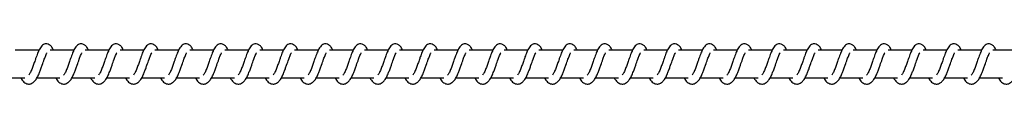
# Model space of a CAD drawing. Units: millimetres. Extents: x -15116 to 19057, y -3372 to 6296.
# Drawn here: x 13714 to 14067, y 2068 to 2082 of the extents above; entities that cross this region are included whole.
import ezdxf

# ---------------------------------------------------------------- set-up
doc = ezdxf.new("R2010")
doc.units = ezdxf.units.MM
doc.layers.add('Toestel 2D', color=7, linetype='Continuous', lineweight=20)

# ---------------------------------------------------------------- blocks, each defined once
blk = doc.blocks.new('VPL-02-0421H-30')
at = {"layer": 'Toestel 2D', "linetype": 'Continuous', "lineweight": 25}
for p, q in [((13721.04, 2079.75), (13712.54, 2079.75)), ((13733.54, 2079.75), (13725.05, 2079.75)), ((13746.05, 2079.75), (13737.56, 2079.75)), ((13758.55, 2079.75), (13750.06, 2079.75)), ((13771.06, 2079.75), (13762.57, 2079.75)), ((13783.57, 2079.75), (13775.08, 2079.75)), ((13796.08, 2079.75), (13787.58, 2079.75)), ((13808.58, 2079.75), (13800.09, 2079.75)), ((13821.09, 2079.75), (13812.6, 2079.75)), ((13833.6, 2079.75), (13825.1, 2079.75)), ((13846.1, 2079.75), (13837.61, 2079.75)), ((13858.61, 2079.75), (13850.12, 2079.75)), ((13871.12, 2079.75), (13862.62, 2079.75)), ((13883.62, 2079.75), (13875.13, 2079.75)), ((13896.13, 2079.75), (13887.64, 2079.75)), ((13908.63, 2079.75), (13900.14, 2079.75)), ((13921.14, 2079.75), (13912.65, 2079.75)), ((13933.65, 2079.75), (13925.16, 2079.75)), ((13946.15, 2079.75), (13937.66, 2079.75)), ((13958.66, 2079.75), (13950.17, 2079.75)), ((13971.17, 2079.75), (13962.68, 2079.75)), ((13983.67, 2079.75), (13975.18, 2079.75)), ((13996.18, 2079.75), (13987.69, 2079.75)), ((14008.69, 2079.75), (14000.19, 2079.75)), ((14021.19, 2079.75), (14012.7, 2079.75)), ((14033.7, 2079.75), (14025.21, 2079.75)), ((14046.21, 2079.75), (14037.71, 2079.75)), ((14058.71, 2079.75), (14050.22, 2079.75)), ((14071.22, 2079.75), (14062.73, 2079.75)), ((13707.74, 2069.75), (13715.96, 2069.75)), ((13720.25, 2069.75), (13728.47, 2069.75)), ((13732.76, 2069.75), (13740.97, 2069.75)), ((13745.26, 2069.75), (13753.48, 2069.75)), ((13757.77, 2069.75), (13765.99, 2069.75)), ((13770.28, 2069.75), (13778.49, 2069.75)), ((13782.78, 2069.75), (13791, 2069.75)), ((13795.29, 2069.75), (13803.51, 2069.75)), ((13807.79, 2069.75), (13816.02, 2069.75)), ((13820.3, 2069.75), (13828.52, 2069.75)), ((13832.81, 2069.75), (13841.03, 2069.75)), ((13845.31, 2069.75), (13853.54, 2069.75)), ((13857.82, 2069.75), (13866.04, 2069.75)), ((13870.33, 2069.75), (13878.55, 2069.75)), ((13882.83, 2069.75), (13891.05, 2069.75)), ((13895.34, 2069.75), (13903.56, 2069.75)), ((13907.85, 2069.75), (13916.07, 2069.75)), ((13920.36, 2069.75), (13928.57, 2069.75)), ((13932.86, 2069.75), (13941.08, 2069.75)), ((13945.37, 2069.75), (13953.59, 2069.75)), ((13957.87, 2069.75), (13966.09, 2069.75)), ((13970.38, 2069.75), (13978.6, 2069.75)), ((13982.89, 2069.75), (13991.11, 2069.75)), ((13995.39, 2069.75), (14003.61, 2069.75)), ((14007.9, 2069.75), (14016.12, 2069.75)), ((14020.41, 2069.75), (14028.63, 2069.75)), ((14032.91, 2069.75), (14041.13, 2069.75)), ((14045.42, 2069.75), (14053.64, 2069.75)), ((14057.93, 2069.75), (14066.15, 2069.75))]:
    blk.add_line(p, q, dxfattribs=at)
for points, knots in [([(13726.2, 2079.75), (13726.09, 2079.98), (13725.86, 2080.48), (13725.45, 2081.08), (13724.7, 2081.73), (13723.96, 2081.97), (13723.2, 2081.94), (13722.58, 2081.71), (13721.77, 2081.05), (13721.1, 2079.97), (13720.46, 2078.47), (13720.01, 2077.18), (13719.58, 2076), (13719.08, 2074.58), (13718.56, 2073.07), (13717.94, 2071.66), (13717.54, 2071.03), (13717.34, 2070.71)], [0, 0, 0, 0, 0.045212, 0.097285, 0.162709, 0.227135, 0.264645, 0.310355, 0.363039, 0.483616, 0.58136, 0.628451, 0.688734, 0.759843, 0.834985, 0.916302, 1, 1, 1, 1]), ([(13738.71, 2079.75), (13738.6, 2079.98), (13738.37, 2080.48), (13737.95, 2081.08), (13737.21, 2081.73), (13736.46, 2081.97), (13735.71, 2081.94), (13735.09, 2081.71), (13734.27, 2081.05), (13733.6, 2079.97), (13732.97, 2078.47), (13732.52, 2077.18), (13732.09, 2076), (13731.59, 2074.58), (13731.06, 2073.07), (13730.45, 2071.66), (13730.05, 2071.03), (13729.85, 2070.71)], [0, 0, 0, 0, 0.045233, 0.097312, 0.162733, 0.227149, 0.264657, 0.310374, 0.363047, 0.483627, 0.581368, 0.628457, 0.688738, 0.759844, 0.834984, 0.916297, 1, 1, 1, 1]), ([(13751.22, 2079.75), (13751.11, 2079.98), (13750.87, 2080.48), (13750.46, 2081.08), (13749.72, 2081.73), (13748.97, 2081.97), (13748.22, 2081.94), (13747.59, 2081.71), (13746.78, 2081.05), (13746.11, 2079.97), (13745.47, 2078.47), (13745.02, 2077.18), (13744.6, 2076), (13744.09, 2074.58), (13743.57, 2073.07), (13742.96, 2071.66), (13742.56, 2071.03), (13742.35, 2070.71)], [0, 0, 0, 0, 0.04524, 0.09731, 0.162683, 0.227162, 0.26467, 0.310378, 0.363059, 0.48363, 0.581376, 0.628465, 0.688745, 0.75985, 0.834957, 0.916306, 1, 1, 1, 1]), ([(13763.72, 2079.75), (13763.61, 2079.98), (13763.38, 2080.48), (13762.97, 2081.08), (13762.22, 2081.73), (13761.48, 2081.97), (13760.72, 2081.94), (13760.1, 2081.71), (13759.29, 2081.05), (13758.61, 2079.97), (13757.98, 2078.47), (13757.53, 2077.18), (13757.1, 2076), (13756.6, 2074.58), (13756.08, 2073.07), (13755.46, 2071.66), (13755.06, 2071.03), (13754.86, 2070.71)], [0, 0, 0, 0, 0.04524, 0.097276, 0.162696, 0.227167, 0.264682, 0.31039, 0.363071, 0.483641, 0.581381, 0.628469, 0.688749, 0.759854, 0.834964, 0.916306, 1, 1, 1, 1]), ([(13776.23, 2079.75), (13776.12, 2079.98), (13775.89, 2080.48), (13775.48, 2081.08), (13774.73, 2081.73), (13773.98, 2081.97), (13773.23, 2081.94), (13772.61, 2081.71), (13771.79, 2081.05), (13771.12, 2079.97), (13770.49, 2078.47), (13770.03, 2077.18), (13769.61, 2076), (13769.1, 2074.58), (13768.59, 2073.07), (13767.97, 2071.66), (13767.57, 2071.03), (13767.37, 2070.71)], [0, 0, 0, 0, 0.045232, 0.097276, 0.162696, 0.227166, 0.264673, 0.310388, 0.363061, 0.483638, 0.581377, 0.628464, 0.688743, 0.759848, 0.834957, 0.916299, 1, 1, 1, 1]), ([(13788.74, 2079.75), (13788.63, 2079.98), (13788.39, 2080.48), (13787.98, 2081.08), (13787.24, 2081.73), (13786.49, 2081.97), (13785.74, 2081.94), (13785.11, 2081.71), (13784.3, 2081.05), (13783.63, 2079.97), (13782.99, 2078.47), (13782.54, 2077.18), (13782.11, 2076), (13781.61, 2074.58), (13781.09, 2073.07), (13780.48, 2071.66), (13780.08, 2071.03), (13779.87, 2070.71)], [0, 0, 0, 0, 0.045239, 0.097275, 0.162695, 0.227174, 0.264681, 0.310388, 0.363069, 0.483639, 0.581384, 0.628472, 0.688751, 0.759856, 0.834965, 0.916307, 1, 1, 1, 1]), ([(13801.24, 2079.75), (13801.13, 2079.98), (13800.9, 2080.48), (13800.49, 2081.08), (13799.74, 2081.73), (13799, 2081.97), (13798.24, 2081.94), (13797.62, 2081.71), (13796.8, 2081.05), (13796.13, 2079.97), (13795.5, 2078.47), (13795.05, 2077.18), (13794.62, 2076), (13794.12, 2074.58), (13793.6, 2073.07), (13792.98, 2071.66), (13792.58, 2071.03), (13792.38, 2070.71)], [0, 0, 0, 0, 0.04524, 0.097277, 0.162698, 0.227169, 0.264677, 0.310338, 0.363057, 0.483636, 0.581377, 0.628465, 0.688746, 0.759852, 0.834962, 0.916305, 1, 1, 1, 1]), ([(13813.75, 2079.75), (13813.64, 2079.98), (13813.41, 2080.48), (13813, 2081.08), (13812.25, 2081.73), (13811.5, 2081.97), (13810.75, 2081.94), (13810.13, 2081.71), (13809.31, 2081.05), (13808.64, 2079.97), (13808.01, 2078.47), (13807.55, 2077.18), (13807.13, 2076), (13806.62, 2074.58), (13806.11, 2073.07), (13805.49, 2071.66), (13805.09, 2071.03), (13804.89, 2070.71)], [0, 0, 0, 0, 0.045233, 0.097277, 0.162697, 0.227168, 0.264676, 0.310336, 0.363054, 0.483633, 0.581373, 0.628461, 0.68874, 0.759846, 0.834955, 0.916298, 1, 1, 1, 1]), ([(13826.26, 2079.75), (13826.15, 2079.98), (13825.91, 2080.48), (13825.5, 2081.08), (13824.76, 2081.73), (13824.01, 2081.97), (13823.25, 2081.94), (13822.63, 2081.71), (13821.82, 2081.05), (13821.15, 2079.97), (13820.51, 2078.47), (13820.06, 2077.18), (13819.63, 2076), (13819.13, 2074.58), (13818.61, 2073.07), (13818, 2071.66), (13817.6, 2071.03), (13817.39, 2070.71)], [0, 0, 0, 0, 0.04524, 0.097276, 0.162697, 0.227176, 0.264684, 0.310336, 0.363063, 0.483634, 0.58138, 0.628468, 0.688748, 0.759854, 0.834963, 0.916276, 1, 1, 1, 1]), ([(13838.76, 2079.75), (13838.65, 2079.98), (13838.42, 2080.48), (13838.01, 2081.08), (13837.26, 2081.73), (13836.52, 2081.97), (13835.76, 2081.94), (13835.14, 2081.71), (13834.32, 2081.05), (13833.65, 2079.97), (13833.02, 2078.47), (13832.57, 2077.18), (13832.14, 2076), (13831.64, 2074.58), (13831.12, 2073.07), (13830.5, 2071.66), (13830.1, 2071.03), (13829.9, 2070.71)], [0, 0, 0, 0, 0.045212, 0.097283, 0.162706, 0.227179, 0.264688, 0.31035, 0.36307, 0.483653, 0.581396, 0.628486, 0.688768, 0.759876, 0.834988, 0.916303, 1, 1, 1, 1]), ([(13851.27, 2079.75), (13851.16, 2079.98), (13850.93, 2080.48), (13850.51, 2081.08), (13849.77, 2081.73), (13849.02, 2081.97), (13848.27, 2081.94), (13847.65, 2081.71), (13846.83, 2081.05), (13846.16, 2079.97), (13845.53, 2078.47), (13845.07, 2077.19), (13844.65, 2076), (13844.14, 2074.58), (13843.62, 2073.07), (13843.01, 2071.66), (13842.61, 2071.03), (13842.41, 2070.71)], [0, 0, 0, 0, 0.045204, 0.097283, 0.162705, 0.227122, 0.264691, 0.310344, 0.363073, 0.483621, 0.581392, 0.628481, 0.688733, 0.75987, 0.834982, 0.916296, 1, 1, 1, 1]), ([(13863.78, 2079.75), (13863.67, 2079.98), (13863.43, 2080.48), (13863.02, 2081.08), (13862.27, 2081.73), (13861.53, 2081.97), (13860.77, 2081.94), (13860.15, 2081.71), (13859.34, 2081.05), (13858.67, 2079.97), (13858.04, 2078.47), (13857.58, 2077.19), (13857.16, 2076), (13856.65, 2074.58), (13856.13, 2073.07), (13855.52, 2071.66), (13855.12, 2071.03), (13854.91, 2070.71)], [0, 0, 0, 0, 0.0452113, 0.0972825, 0.1627051, 0.2271302, 0.2646996, 0.310353, 0.3630815, 0.4836219, 0.5813706, 0.6284879, 0.6887404, 0.7598774, 0.8349892, 0.9163035, 1, 1, 1, 1]), ([(13876.28, 2079.75), (13876.17, 2079.98), (13875.94, 2080.48), (13875.53, 2081.08), (13874.78, 2081.73), (13874.04, 2081.97), (13873.28, 2081.94), (13872.66, 2081.71), (13871.84, 2081.05), (13871.18, 2079.97), (13870.54, 2078.47), (13870.09, 2077.19), (13869.66, 2076), (13869.16, 2074.58), (13868.64, 2073.07), (13868.02, 2071.66), (13867.62, 2071.03), (13867.42, 2070.71)], [0, 0, 0, 0, 0.045212, 0.097283, 0.162706, 0.227123, 0.264693, 0.310355, 0.363076, 0.483625, 0.581368, 0.628486, 0.688739, 0.759847, 0.834988, 0.916303, 1, 1, 1, 1]), ([(13888.79, 2079.75), (13888.68, 2079.98), (13888.45, 2080.48), (13888.03, 2081.08), (13887.29, 2081.73), (13886.54, 2081.97), (13885.79, 2081.94), (13885.17, 2081.71), (13884.35, 2081.05), (13883.68, 2079.97), (13883.05, 2078.47), (13882.59, 2077.19), (13882.17, 2076), (13881.66, 2074.58), (13881.14, 2073.07), (13880.53, 2071.66), (13880.13, 2071.03), (13879.93, 2070.71)], [0, 0, 0, 0, 0.045205, 0.097285, 0.162708, 0.227125, 0.264695, 0.310349, 0.363032, 0.483615, 0.581359, 0.628477, 0.68873, 0.759838, 0.834979, 0.916295, 1, 1, 1, 1]), ([(13901.3, 2079.75), (13901.19, 2079.98), (13900.95, 2080.48), (13900.54, 2081.08), (13899.79, 2081.73), (13899.05, 2081.97), (13898.3, 2081.94), (13897.67, 2081.71), (13896.86, 2081.05), (13896.19, 2079.97), (13895.56, 2078.47), (13895.1, 2077.19), (13894.68, 2076), (13894.17, 2074.58), (13893.65, 2073.07), (13893.04, 2071.66), (13892.64, 2071.03), (13892.43, 2070.71)], [0, 0, 0, 0, 0.045212, 0.097284, 0.162708, 0.227134, 0.264644, 0.310354, 0.363037, 0.483613, 0.581364, 0.628482, 0.688735, 0.759844, 0.834986, 0.916302, 1, 1, 1, 1]), ([(13913.8, 2079.75), (13913.69, 2079.98), (13913.46, 2080.48), (13913.05, 2081.08), (13912.3, 2081.73), (13911.56, 2081.97), (13910.8, 2081.94), (13910.18, 2081.71), (13909.37, 2081.05), (13908.69, 2079.97), (13908.06, 2078.47), (13907.61, 2077.18), (13907.18, 2076), (13906.68, 2074.58), (13906.16, 2073.07), (13905.54, 2071.66), (13905.14, 2071.03), (13904.94, 2070.71)], [0, 0, 0, 0, 0.045212, 0.097285, 0.162709, 0.227127, 0.264637, 0.310355, 0.36303, 0.483615, 0.58136, 0.628451, 0.688734, 0.759843, 0.834985, 0.916302, 1, 1, 1, 1]), ([(13926.31, 2079.75), (13926.2, 2079.98), (13925.97, 2080.48), (13925.55, 2081.08), (13924.81, 2081.73), (13924.06, 2081.97), (13923.31, 2081.94), (13922.68, 2081.71), (13921.87, 2081.05), (13921.2, 2079.97), (13920.57, 2078.47), (13920.11, 2077.18), (13919.69, 2076), (13919.18, 2074.58), (13918.66, 2073.07), (13918.05, 2071.66), (13917.65, 2071.03), (13917.45, 2070.71)], [0, 0, 0, 0, 0.0452049, 0.0972852, 0.1627088, 0.2271267, 0.2646359, 0.3103458, 0.3630292, 0.4836133, 0.5813575, 0.6284479, 0.6887302, 0.759839, 0.8349809, 0.9163022, 1, 1, 1, 1]), ([(13938.81, 2079.75), (13938.71, 2079.98), (13938.47, 2080.48), (13938.06, 2081.08), (13937.31, 2081.73), (13936.57, 2081.97), (13935.82, 2081.94), (13935.19, 2081.71), (13934.38, 2081.05), (13933.71, 2079.97), (13933.07, 2078.47), (13932.62, 2077.18), (13932.19, 2076), (13931.69, 2074.58), (13931.17, 2073.07), (13930.56, 2071.66), (13930.16, 2071.03), (13929.95, 2070.71)], [0, 0, 0, 0, 0.045212, 0.097284, 0.162708, 0.227134, 0.264643, 0.310353, 0.363037, 0.483613, 0.581363, 0.628453, 0.688736, 0.759845, 0.834986, 0.916302, 1, 1, 1, 1]), ([(13951.32, 2079.75), (13951.21, 2079.98), (13950.98, 2080.48), (13950.57, 2081.08), (13949.82, 2081.73), (13949.08, 2081.97), (13948.32, 2081.94), (13947.7, 2081.71), (13946.89, 2081.05), (13946.21, 2079.97), (13945.58, 2078.47), (13945.13, 2077.18), (13944.7, 2076), (13944.2, 2074.58), (13943.68, 2073.07), (13943.06, 2071.66), (13942.66, 2071.03), (13942.46, 2070.71)], [0, 0, 0, 0, 0.045212, 0.097285, 0.162709, 0.227127, 0.264637, 0.310355, 0.36303, 0.483615, 0.58136, 0.628451, 0.688734, 0.759843, 0.834985, 0.916302, 1, 1, 1, 1]), ([(13963.83, 2079.75), (13963.72, 2079.98), (13963.49, 2080.48), (13963.07, 2081.08), (13962.33, 2081.73), (13961.58, 2081.97), (13960.83, 2081.94), (13960.2, 2081.71), (13959.39, 2081.05), (13958.72, 2079.97), (13958.09, 2078.47), (13957.63, 2077.18), (13957.21, 2076), (13956.7, 2074.58), (13956.18, 2073.07), (13955.57, 2071.66), (13955.17, 2071.03), (13954.97, 2070.71)], [0, 0, 0, 0, 0.045233, 0.097312, 0.162734, 0.22715, 0.264658, 0.310367, 0.363049, 0.483629, 0.581371, 0.62846, 0.68874, 0.759847, 0.834955, 0.916305, 1, 1, 1, 1]), ([(13976.34, 2079.75), (13976.23, 2079.98), (13975.99, 2080.48), (13975.58, 2081.08), (13974.84, 2081.73), (13974.09, 2081.97), (13973.33, 2081.94), (13972.71, 2081.71), (13971.9, 2081.05), (13971.23, 2079.97), (13970.59, 2078.47), (13970.14, 2077.18), (13969.71, 2076), (13969.21, 2074.58), (13968.69, 2073.07), (13968.07, 2071.66), (13967.68, 2071.03), (13967.47, 2070.71)], [0, 0, 0, 0, 0.045239, 0.097275, 0.162695, 0.227174, 0.264681, 0.310388, 0.363069, 0.483639, 0.581384, 0.628472, 0.688751, 0.759856, 0.834965, 0.916307, 1, 1, 1, 1]), ([(13988.84, 2079.75), (13988.73, 2079.98), (13988.5, 2080.48), (13988.09, 2081.08), (13987.34, 2081.73), (13986.6, 2081.97), (13985.84, 2081.94), (13985.22, 2081.71), (13984.41, 2081.05), (13983.73, 2079.97), (13983.1, 2078.47), (13982.65, 2077.18), (13982.22, 2076), (13981.72, 2074.58), (13981.2, 2073.07), (13980.58, 2071.66), (13980.18, 2071.03), (13979.98, 2070.71)], [0, 0, 0, 0, 0.04524, 0.097276, 0.162696, 0.227167, 0.264674, 0.31039, 0.363063, 0.483641, 0.581381, 0.628469, 0.688749, 0.759854, 0.834964, 0.916306, 1, 1, 1, 1]), ([(14001.35, 2079.75), (14001.24, 2079.98), (14001, 2080.48), (14000.59, 2081.08), (13999.85, 2081.73), (13999.1, 2081.97), (13998.35, 2081.94), (13997.72, 2081.71), (13996.91, 2081.05), (13996.24, 2079.97), (13995.61, 2078.47), (13995.15, 2077.18), (13994.73, 2076), (13994.22, 2074.58), (13993.7, 2073.07), (13993.09, 2071.66), (13992.69, 2071.03), (13992.49, 2070.71)], [0, 0, 0, 0, 0.045232, 0.097276, 0.162697, 0.227167, 0.264674, 0.310382, 0.363063, 0.483641, 0.58138, 0.628468, 0.688747, 0.759852, 0.834959, 0.916306, 1, 1, 1, 1]), ([(14013.86, 2079.75), (14013.75, 2079.98), (14013.51, 2080.48), (14013.1, 2081.08), (14012.35, 2081.73), (14011.61, 2081.97), (14010.85, 2081.94), (14010.23, 2081.71), (14009.42, 2081.05), (14008.75, 2079.97), (14008.11, 2078.47), (14007.66, 2077.18), (14007.23, 2076), (14006.73, 2074.58), (14006.21, 2073.07), (14005.59, 2071.66), (14005.19, 2071.03), (14004.99, 2070.71)], [0, 0, 0, 0, 0.045239, 0.097275, 0.162696, 0.227174, 0.264682, 0.310389, 0.36307, 0.48364, 0.581385, 0.628473, 0.68875, 0.759855, 0.834964, 0.916306, 1, 1, 1, 1]), ([(14026.36, 2079.75), (14026.25, 2079.98), (14026.02, 2080.48), (14025.61, 2081.08), (14024.86, 2081.73), (14024.11, 2081.97), (14023.36, 2081.94), (14022.74, 2081.71), (14021.92, 2081.05), (14021.25, 2079.97), (14020.62, 2078.47), (14020.17, 2077.18), (14019.74, 2076), (14019.24, 2074.58), (14018.72, 2073.07), (14018.1, 2071.66), (14017.7, 2071.03), (14017.5, 2070.71)], [0, 0, 0, 0, 0.04524, 0.097277, 0.162698, 0.227169, 0.264677, 0.310338, 0.363057, 0.483636, 0.581377, 0.628465, 0.688746, 0.759852, 0.834962, 0.916305, 1, 1, 1, 1]), ([(14038.87, 2079.75), (14038.76, 2079.98), (14038.52, 2080.48), (14038.11, 2081.08), (14037.37, 2081.73), (14036.62, 2081.97), (14035.87, 2081.94), (14035.25, 2081.71), (14034.43, 2081.05), (14033.76, 2079.97), (14033.13, 2078.47), (14032.67, 2077.18), (14032.25, 2076), (14031.74, 2074.58), (14031.22, 2073.07), (14030.61, 2071.66), (14030.21, 2071.03), (14030, 2070.71)], [0, 0, 0, 0, 0.04524, 0.097276, 0.162704, 0.227175, 0.264682, 0.310334, 0.363061, 0.483639, 0.581379, 0.628467, 0.688747, 0.759852, 0.834959, 0.916276, 1, 1, 1, 1]), ([(14051.37, 2079.75), (14051.27, 2079.98), (14051.03, 2080.48), (14050.62, 2081.08), (14049.87, 2081.73), (14049.13, 2081.97), (14048.37, 2081.94), (14047.75, 2081.71), (14046.94, 2081.05), (14046.27, 2079.97), (14045.63, 2078.47), (14045.18, 2077.18), (14044.75, 2076), (14044.25, 2074.58), (14043.73, 2073.07), (14043.12, 2071.66), (14042.72, 2071.03), (14042.51, 2070.71)], [0, 0, 0, 0, 0.045241, 0.097279, 0.162702, 0.227183, 0.264692, 0.310346, 0.363075, 0.483649, 0.581399, 0.628489, 0.688768, 0.759876, 0.834988, 0.916303, 1, 1, 1, 1]), ([(14063.88, 2079.75), (14063.77, 2079.98), (14063.54, 2080.48), (14063.13, 2081.08), (14062.38, 2081.73), (14061.63, 2081.97), (14060.88, 2081.94), (14060.26, 2081.71), (14059.44, 2081.05), (14058.77, 2079.97), (14058.14, 2078.47), (14057.69, 2077.18), (14057.26, 2076), (14056.76, 2074.58), (14056.24, 2073.07), (14055.62, 2071.66), (14055.22, 2071.03), (14055.02, 2070.71)], [0, 0, 0, 0, 0.045204, 0.097283, 0.162706, 0.227178, 0.264686, 0.310348, 0.363068, 0.48365, 0.581392, 0.628481, 0.688763, 0.75987, 0.834982, 0.916296, 1, 1, 1, 1]), ([(13714.51, 2069.75), (13714.59, 2069.6), (13714.98, 2068.85), (13715.84, 2067.94), (13716.97, 2067.52), (13717.69, 2067.56), (13718.2, 2067.68), (13718.93, 2068.03), (13719.93, 2069.06), (13720.47, 2070.07), (13721.18, 2071.56), (13721.7, 2073), (13722.28, 2074.64), (13722.89, 2076.33), (13723.38, 2077.72), (13723.72, 2078.44), (13723.84, 2078.64), (13723.88, 2078.7)], [0, 0, 0, 0, 0.027603, 0.139825, 0.239635, 0.262505, 0.301891, 0.357525, 0.42676, 0.519907, 0.603336, 0.674402, 0.737047, 0.840289, 0.92005, 0.973243, 1, 1, 1, 1]), ([(13727.02, 2069.75), (13727.1, 2069.6), (13727.49, 2068.85), (13728.35, 2067.94), (13729.48, 2067.52), (13730.2, 2067.56), (13730.71, 2067.68), (13731.44, 2068.03), (13732.44, 2069.06), (13732.98, 2070.07), (13733.69, 2071.56), (13734.21, 2073), (13734.79, 2074.64), (13735.39, 2076.33), (13735.89, 2077.72), (13736.22, 2078.44), (13736.34, 2078.64), (13736.38, 2078.7)], [0, 0, 0, 0, 0.027603, 0.139826, 0.239628, 0.262507, 0.301885, 0.357519, 0.42676, 0.519909, 0.603332, 0.674431, 0.737048, 0.84029, 0.920058, 0.973243, 1, 1, 1, 1]), ([(13739.53, 2069.75), (13739.6, 2069.6), (13739.99, 2068.85), (13740.85, 2067.94), (13741.98, 2067.52), (13742.7, 2067.56), (13743.21, 2067.68), (13743.95, 2068.03), (13744.95, 2069.06), (13745.48, 2070.07), (13746.19, 2071.56), (13746.72, 2073), (13747.29, 2074.64), (13747.9, 2076.33), (13748.4, 2077.72), (13748.73, 2078.44), (13748.85, 2078.64), (13748.89, 2078.7)], [0, 0, 0, 0, 0.027602, 0.139823, 0.239623, 0.262501, 0.301878, 0.357511, 0.426795, 0.519908, 0.603335, 0.674429, 0.737045, 0.840287, 0.920073, 0.973233, 1, 1, 1, 1]), ([(13752.03, 2069.75), (13752.11, 2069.6), (13752.5, 2068.86), (13753.36, 2067.94), (13754.49, 2067.52), (13755.21, 2067.56), (13755.72, 2067.68), (13756.45, 2068.03), (13757.45, 2069.06), (13757.99, 2070.07), (13758.7, 2071.56), (13759.22, 2073), (13759.8, 2074.64), (13760.41, 2076.33), (13760.91, 2077.72), (13761.24, 2078.44), (13761.36, 2078.64), (13761.4, 2078.7)], [0, 0, 0, 0, 0.027637, 0.139815, 0.239615, 0.262494, 0.301879, 0.357505, 0.426795, 0.519909, 0.603337, 0.674431, 0.737047, 0.840316, 0.920082, 0.973243, 1, 1, 1, 1]), ([(13764.54, 2069.75), (13764.62, 2069.6), (13765.01, 2068.86), (13765.87, 2067.94), (13767, 2067.52), (13767.72, 2067.56), (13768.23, 2067.68), (13768.96, 2068.03), (13769.96, 2069.06), (13770.49, 2070.07), (13771.21, 2071.56), (13771.73, 2073), (13772.3, 2074.64), (13772.92, 2076.33), (13773.41, 2077.72), (13773.74, 2078.44), (13773.86, 2078.64), (13773.9, 2078.7)], [0, 0, 0, 0, 0.027637, 0.139815, 0.239616, 0.262494, 0.301924, 0.357504, 0.426794, 0.519908, 0.603363, 0.674431, 0.737047, 0.840316, 0.920082, 0.973243, 1, 1, 1, 1]), ([(13777.05, 2069.75), (13777.12, 2069.6), (13777.52, 2068.86), (13778.37, 2067.94), (13779.5, 2067.52), (13780.22, 2067.56), (13780.74, 2067.68), (13781.47, 2068.03), (13782.47, 2069.06), (13783, 2070.07), (13783.72, 2071.56), (13784.24, 2073), (13784.81, 2074.64), (13785.42, 2076.33), (13785.92, 2077.72), (13786.25, 2078.44), (13786.37, 2078.64), (13786.41, 2078.7)], [0, 0, 0, 0, 0.027637, 0.139815, 0.239615, 0.262493, 0.301922, 0.357503, 0.426787, 0.5199, 0.603359, 0.674425, 0.73707, 0.840312, 0.920073, 0.973233, 1, 1, 1, 1]), ([(13789.55, 2069.75), (13789.63, 2069.6), (13790.02, 2068.86), (13790.88, 2067.94), (13792.01, 2067.52), (13792.73, 2067.56), (13793.24, 2067.68), (13793.97, 2068.03), (13794.97, 2069.06), (13795.51, 2070.07), (13796.22, 2071.56), (13796.74, 2073), (13797.32, 2074.64), (13797.93, 2076.33), (13798.43, 2077.72), (13798.76, 2078.44), (13798.88, 2078.64), (13798.92, 2078.7)], [0, 0, 0, 0, 0.027637, 0.139815, 0.239615, 0.262493, 0.301931, 0.357504, 0.426794, 0.519907, 0.603367, 0.674432, 0.737076, 0.840316, 0.920083, 0.973243, 1, 1, 1, 1]), ([(13802.06, 2069.75), (13802.14, 2069.6), (13802.53, 2068.86), (13803.39, 2067.94), (13804.52, 2067.52), (13805.23, 2067.56), (13805.75, 2067.68), (13806.48, 2068.03), (13807.48, 2069.06), (13808.01, 2070.07), (13808.73, 2071.56), (13809.25, 2073), (13809.83, 2074.64), (13810.43, 2076.33), (13810.93, 2077.72), (13811.26, 2078.44), (13811.38, 2078.64), (13811.42, 2078.7)], [0, 0, 0, 0, 0.027637, 0.139815, 0.239615, 0.262494, 0.301923, 0.357504, 0.426794, 0.519908, 0.603362, 0.674431, 0.737076, 0.840316, 0.920082, 0.973243, 1, 1, 1, 1]), ([(13814.57, 2069.75), (13814.64, 2069.6), (13815.04, 2068.86), (13815.89, 2067.94), (13817.02, 2067.52), (13817.74, 2067.56), (13818.26, 2067.68), (13818.99, 2068.03), (13819.99, 2069.06), (13820.52, 2070.07), (13821.24, 2071.56), (13821.76, 2073), (13822.33, 2074.64), (13822.94, 2076.33), (13823.44, 2077.72), (13823.77, 2078.44), (13823.89, 2078.64), (13823.93, 2078.7)], [0, 0, 0, 0, 0.02763, 0.139816, 0.239616, 0.262495, 0.301924, 0.357505, 0.426789, 0.519902, 0.603362, 0.674427, 0.737072, 0.840312, 0.920073, 0.973233, 1, 1, 1, 1]), ([(13827.07, 2069.75), (13827.15, 2069.6), (13827.54, 2068.86), (13828.4, 2067.94), (13829.53, 2067.52), (13830.25, 2067.56), (13830.76, 2067.68), (13831.49, 2068.03), (13832.49, 2069.06), (13833.03, 2070.07), (13833.74, 2071.56), (13834.26, 2073), (13834.84, 2074.64), (13835.45, 2076.33), (13835.94, 2077.72), (13836.28, 2078.44), (13836.4, 2078.64), (13836.44, 2078.7)], [0, 0, 0, 0, 0.027637, 0.139815, 0.239615, 0.262493, 0.301931, 0.357504, 0.426794, 0.519907, 0.603367, 0.674432, 0.737076, 0.840316, 0.920083, 0.973243, 1, 1, 1, 1]), ([(13839.58, 2069.75), (13839.66, 2069.6), (13840.05, 2068.86), (13840.91, 2067.94), (13842.04, 2067.52), (13842.75, 2067.56), (13843.27, 2067.68), (13844, 2068.03), (13845, 2069.06), (13845.53, 2070.07), (13846.25, 2071.56), (13846.77, 2073), (13847.35, 2074.64), (13847.95, 2076.33), (13848.45, 2077.72), (13848.78, 2078.44), (13848.9, 2078.64), (13848.94, 2078.7)], [0, 0, 0, 0, 0.027637, 0.139815, 0.239615, 0.262494, 0.301923, 0.357504, 0.426794, 0.519908, 0.603362, 0.674431, 0.737076, 0.840316, 0.920082, 0.973243, 1, 1, 1, 1]), ([(13852.09, 2069.75), (13852.16, 2069.6), (13852.55, 2068.86), (13853.42, 2067.94), (13854.54, 2067.52), (13855.26, 2067.56), (13855.77, 2067.68), (13856.51, 2068.03), (13857.51, 2069.06), (13858.04, 2070.07), (13858.76, 2071.56), (13859.28, 2073), (13859.85, 2074.64), (13860.46, 2076.33), (13860.96, 2077.72), (13861.29, 2078.44), (13861.41, 2078.64), (13861.45, 2078.7)], [0, 0, 0, 0, 0.027631, 0.13986, 0.239608, 0.262539, 0.301917, 0.357498, 0.426782, 0.51993, 0.603358, 0.674424, 0.737069, 0.840311, 0.920072, 0.973233, 1, 1, 1, 1]), ([(13864.59, 2069.75), (13864.67, 2069.6), (13865.06, 2068.86), (13865.92, 2067.94), (13867.05, 2067.52), (13867.77, 2067.56), (13868.28, 2067.68), (13869.01, 2068.03), (13870.01, 2069.06), (13870.55, 2070.07), (13871.26, 2071.56), (13871.78, 2073), (13872.36, 2074.64), (13872.97, 2076.33), (13873.46, 2077.72), (13873.79, 2078.44), (13873.91, 2078.64), (13873.96, 2078.7)], [0, 0, 0, 0, 0.027637, 0.139859, 0.239606, 0.262538, 0.301915, 0.357496, 0.426787, 0.519935, 0.603363, 0.674428, 0.737074, 0.840315, 0.920082, 0.973243, 1, 1, 1, 1]), ([(13877.1, 2069.75), (13877.18, 2069.6), (13877.57, 2068.85), (13878.43, 2067.94), (13879.55, 2067.52), (13880.28, 2067.56), (13880.79, 2067.68), (13881.52, 2068.03), (13882.52, 2069.06), (13883.05, 2070.07), (13883.77, 2071.56), (13884.29, 2073), (13884.87, 2074.64), (13885.47, 2076.33), (13885.97, 2077.72), (13886.3, 2078.44), (13886.42, 2078.64), (13886.46, 2078.7)], [0, 0, 0, 0, 0.027604, 0.139829, 0.23958, 0.262512, 0.301891, 0.357474, 0.426767, 0.519917, 0.603342, 0.674413, 0.737061, 0.840305, 0.920074, 0.973261, 1, 1, 1, 1]), ([(13889.61, 2069.75), (13889.68, 2069.6), (13890.07, 2068.85), (13890.94, 2067.94), (13892.06, 2067.52), (13892.78, 2067.56), (13893.29, 2067.68), (13894.02, 2068.03), (13895.03, 2069.06), (13895.56, 2070.07), (13896.27, 2071.56), (13896.79, 2073), (13897.37, 2074.64), (13897.98, 2076.33), (13898.48, 2077.72), (13898.81, 2078.44), (13898.93, 2078.64), (13898.97, 2078.7)], [0, 0, 0, 0, 0.027597, 0.139831, 0.239581, 0.262513, 0.301892, 0.357474, 0.426761, 0.519911, 0.603342, 0.67441, 0.737057, 0.840301, 0.920065, 0.973251, 1, 1, 1, 1]), ([(13902.11, 2069.75), (13902.19, 2069.6), (13902.58, 2068.85), (13903.44, 2067.94), (13904.57, 2067.52), (13905.29, 2067.56), (13905.8, 2067.68), (13906.53, 2068.03), (13907.53, 2069.06), (13908.07, 2070.07), (13908.78, 2071.56), (13909.3, 2073), (13909.88, 2074.64), (13910.49, 2076.33), (13910.98, 2077.72), (13911.32, 2078.44), (13911.44, 2078.64), (13911.48, 2078.7)], [0, 0, 0, 0, 0.0276031, 0.1398265, 0.2396284, 0.2625073, 0.3018851, 0.3574667, 0.4267581, 0.5199065, 0.6033353, 0.6744019, 0.7370478, 0.8402899, 0.9200576, 0.9732427, 1, 1, 1, 1]), ([(13914.62, 2069.75), (13914.7, 2069.6), (13915.09, 2068.85), (13915.95, 2067.94), (13917.08, 2067.52), (13917.8, 2067.56), (13918.31, 2067.68), (13919.04, 2068.03), (13920.04, 2069.06), (13920.57, 2070.07), (13921.29, 2071.56), (13921.81, 2073), (13922.39, 2074.64), (13922.99, 2076.33), (13923.49, 2077.72), (13923.82, 2078.44), (13923.94, 2078.64), (13923.98, 2078.7)], [0, 0, 0, 0, 0.027603, 0.139826, 0.239628, 0.262507, 0.301885, 0.35752, 0.426761, 0.519909, 0.603333, 0.674402, 0.737048, 0.84029, 0.920058, 0.973243, 1, 1, 1, 1]), ([(13927.13, 2069.75), (13927.2, 2069.6), (13927.59, 2068.85), (13928.45, 2067.94), (13929.58, 2067.52), (13930.3, 2067.56), (13930.81, 2067.68), (13931.55, 2068.03), (13932.54, 2069.06), (13933.08, 2070.07), (13933.79, 2071.56), (13934.31, 2073), (13934.89, 2074.64), (13935.5, 2076.33), (13936, 2077.72), (13936.33, 2078.44), (13936.45, 2078.64), (13936.49, 2078.7)], [0, 0, 0, 0, 0.027597, 0.139827, 0.239629, 0.262508, 0.301886, 0.35752, 0.426755, 0.519903, 0.603332, 0.674398, 0.737044, 0.840286, 0.920048, 0.973233, 1, 1, 1, 1]), ([(13939.63, 2069.75), (13939.71, 2069.6), (13940.1, 2068.85), (13940.96, 2067.94), (13942.09, 2067.52), (13942.81, 2067.56), (13943.32, 2067.68), (13944.05, 2068.03), (13945.05, 2069.06), (13945.59, 2070.07), (13946.3, 2071.56), (13946.82, 2073), (13947.4, 2074.64), (13948.01, 2076.33), (13948.5, 2077.72), (13948.84, 2078.44), (13948.96, 2078.64), (13949, 2078.7)], [0, 0, 0, 0, 0.027603, 0.139826, 0.239628, 0.262507, 0.301885, 0.35752, 0.426761, 0.519909, 0.603333, 0.674402, 0.737048, 0.84029, 0.920058, 0.973243, 1, 1, 1, 1]), ([(13952.14, 2069.75), (13952.22, 2069.6), (13952.6, 2068.85), (13953.47, 2067.94), (13954.6, 2067.52), (13955.31, 2067.56), (13955.83, 2067.68), (13956.56, 2068.03), (13957.56, 2069.06), (13958.09, 2070.07), (13958.81, 2071.56), (13959.33, 2073), (13959.9, 2074.64), (13960.51, 2076.33), (13961.01, 2077.72), (13961.34, 2078.44), (13961.46, 2078.64), (13961.5, 2078.7)], [0, 0, 0, 0, 0.027603, 0.139824, 0.239624, 0.262502, 0.30188, 0.357513, 0.426803, 0.519917, 0.603339, 0.674437, 0.737053, 0.840293, 0.920059, 0.973243, 1, 1, 1, 1]), ([(13964.65, 2069.75), (13964.72, 2069.6), (13965.11, 2068.85), (13965.97, 2067.94), (13967.1, 2067.52), (13967.82, 2067.56), (13968.33, 2067.68), (13969.07, 2068.03), (13970.07, 2069.06), (13970.6, 2070.07), (13971.31, 2071.56), (13971.84, 2073), (13972.41, 2074.64), (13973.02, 2076.33), (13973.52, 2077.72), (13973.85, 2078.44), (13973.97, 2078.64), (13974.01, 2078.7)], [0, 0, 0, 0, 0.027602, 0.13983, 0.239629, 0.262507, 0.301884, 0.357517, 0.4268, 0.519913, 0.60334, 0.674434, 0.737049, 0.840288, 0.920073, 0.973234, 1, 1, 1, 1]), ([(13977.15, 2069.75), (13977.23, 2069.6), (13977.62, 2068.86), (13978.48, 2067.94), (13979.61, 2067.52), (13980.33, 2067.56), (13980.84, 2067.68), (13981.57, 2068.03), (13982.57, 2069.06), (13983.11, 2070.07), (13983.82, 2071.56), (13984.34, 2073), (13984.92, 2074.64), (13985.53, 2076.33), (13986.02, 2077.72), (13986.35, 2078.44), (13986.48, 2078.64), (13986.52, 2078.7)], [0, 0, 0, 0, 0.027637, 0.139816, 0.239616, 0.262495, 0.301924, 0.357505, 0.426795, 0.51991, 0.603332, 0.67443, 0.737046, 0.840315, 0.920082, 0.973243, 1, 1, 1, 1]), ([(13989.66, 2069.75), (13989.74, 2069.6), (13990.13, 2068.86), (13990.98, 2067.94), (13992.12, 2067.52), (13992.83, 2067.56), (13993.35, 2067.68), (13994.08, 2068.03), (13995.08, 2069.06), (13995.61, 2070.07), (13996.33, 2071.56), (13996.85, 2073), (13997.42, 2074.64), (13998.03, 2076.33), (13998.53, 2077.72), (13998.86, 2078.44), (13998.98, 2078.64), (13999.02, 2078.7)], [0, 0, 0, 0, 0.027637, 0.139816, 0.239616, 0.262495, 0.301924, 0.357505, 0.426795, 0.519909, 0.603364, 0.67443, 0.737046, 0.840316, 0.920082, 0.973243, 1, 1, 1, 1]), ([(14002.17, 2069.75), (14002.24, 2069.6), (14002.63, 2068.86), (14003.49, 2067.94), (14004.62, 2067.52), (14005.34, 2067.56), (14005.85, 2067.68), (14006.58, 2068.03), (14007.59, 2069.06), (14008.12, 2070.07), (14008.84, 2071.56), (14009.36, 2073), (14009.93, 2074.64), (14010.54, 2076.33), (14011.04, 2077.72), (14011.37, 2078.44), (14011.49, 2078.64), (14011.53, 2078.7)], [0, 0, 0, 0, 0.027636, 0.139814, 0.239622, 0.2625, 0.301929, 0.357509, 0.426793, 0.519906, 0.603365, 0.674429, 0.737074, 0.840313, 0.920073, 0.973234, 1, 1, 1, 1]), ([(14014.67, 2069.75), (14014.75, 2069.6), (14015.14, 2068.86), (14016, 2067.94), (14017.13, 2067.52), (14017.85, 2067.56), (14018.36, 2067.68), (14019.09, 2068.03), (14020.09, 2069.06), (14020.63, 2070.07), (14021.34, 2071.56), (14021.86, 2073), (14022.44, 2074.64), (14023.05, 2076.33), (14023.54, 2077.72), (14023.87, 2078.44), (14023.99, 2078.64), (14024.03, 2078.7)], [0, 0, 0, 0, 0.027637, 0.139815, 0.239615, 0.262494, 0.301923, 0.357504, 0.426794, 0.519908, 0.603362, 0.674431, 0.737076, 0.840316, 0.920082, 0.973243, 1, 1, 1, 1]), ([(14027.18, 2069.75), (14027.26, 2069.6), (14027.65, 2068.86), (14028.5, 2067.94), (14029.64, 2067.52), (14030.35, 2067.56), (14030.87, 2067.68), (14031.6, 2068.03), (14032.6, 2069.06), (14033.13, 2070.07), (14033.85, 2071.56), (14034.37, 2073), (14034.95, 2074.64), (14035.55, 2076.33), (14036.05, 2077.72), (14036.38, 2078.44), (14036.5, 2078.64), (14036.54, 2078.7)], [0, 0, 0, 0, 0.027637, 0.139816, 0.239617, 0.262496, 0.301925, 0.357506, 0.426797, 0.519911, 0.603366, 0.674432, 0.737078, 0.840321, 0.920082, 0.973243, 1, 1, 1, 1]), ([(14039.68, 2069.75), (14039.76, 2069.6), (14040.15, 2068.86), (14041.01, 2067.94), (14042.14, 2067.52), (14042.86, 2067.56), (14043.37, 2067.68), (14044.1, 2068.03), (14045.11, 2069.06), (14045.64, 2070.07), (14046.35, 2071.56), (14046.87, 2073), (14047.45, 2074.64), (14048.06, 2076.33), (14048.56, 2077.72), (14048.89, 2078.44), (14049.01, 2078.64), (14049.05, 2078.7)], [0, 0, 0, 0, 0.027636, 0.139814, 0.239622, 0.262491, 0.301929, 0.357509, 0.426793, 0.519906, 0.603365, 0.674429, 0.737074, 0.840313, 0.920073, 0.973233, 1, 1, 1, 1]), ([(14052.19, 2069.75), (14052.27, 2069.6), (14052.66, 2068.86), (14053.52, 2067.94), (14054.65, 2067.52), (14055.37, 2067.56), (14055.88, 2067.68), (14056.61, 2068.03), (14057.61, 2069.06), (14058.14, 2070.07), (14058.86, 2071.56), (14059.38, 2073), (14059.96, 2074.64), (14060.57, 2076.33), (14061.06, 2077.72), (14061.39, 2078.44), (14061.51, 2078.64), (14061.55, 2078.7)], [0, 0, 0, 0, 0.027637, 0.139815, 0.239615, 0.262494, 0.301923, 0.357504, 0.426794, 0.519908, 0.603362, 0.674431, 0.737076, 0.840316, 0.920082, 0.973243, 1, 1, 1, 1]), ([(14064.7, 2069.75), (14064.78, 2069.6), (14065.17, 2068.86), (14066.02, 2067.94), (14067.15, 2067.52), (14067.87, 2067.56), (14068.39, 2067.68), (14069.12, 2068.03), (14070.12, 2069.06), (14070.65, 2070.07), (14071.37, 2071.56), (14071.89, 2073), (14072.47, 2074.64), (14073.07, 2076.33), (14073.57, 2077.72), (14073.9, 2078.44), (14074.02, 2078.64), (14074.06, 2078.7)], [0, 0, 0, 0, 0.027637, 0.139816, 0.239617, 0.262496, 0.301925, 0.357506, 0.426791, 0.519905, 0.603365, 0.674431, 0.737077, 0.840321, 0.920082, 0.973243, 1, 1, 1, 1])]:
    blk.add_open_spline(points, degree=3, knots=knots, dxfattribs=at)

msp = doc.modelspace()

# ---------------------------------------------------------------- block references
msp.add_blockref('VPL-02-0421H-30', (0, 0))

doc.saveas('drawing.dxf')
